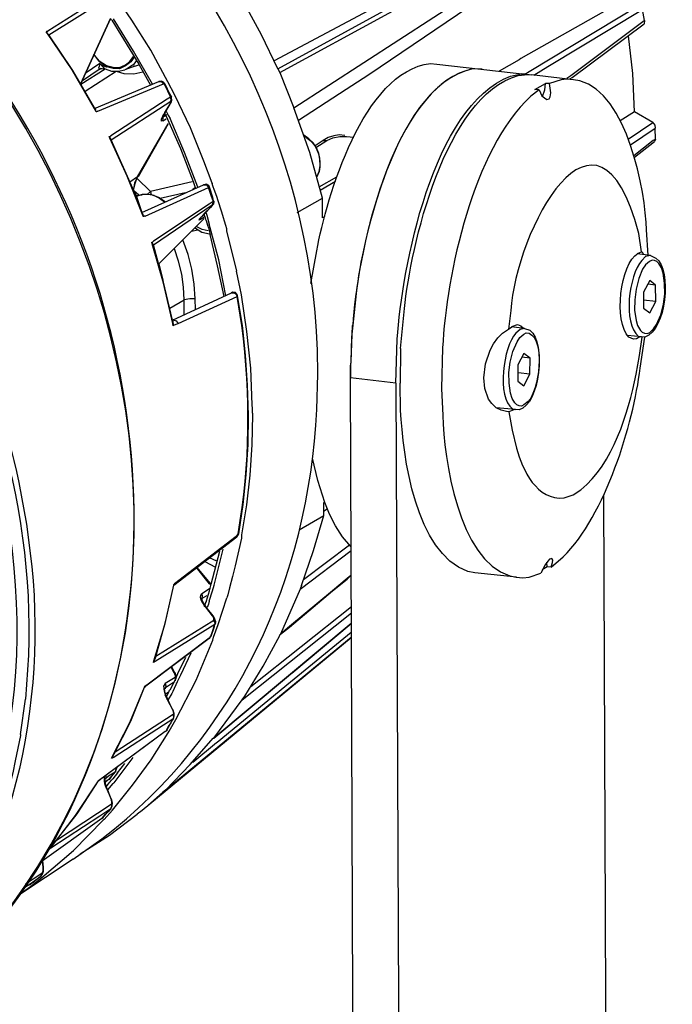
# Model space of a CAD drawing. Units: inches. Extents: x 12 to 408, y 5 to 292.
# Drawn here: x 342 to 359, y 230 to 255 of the extents above; entities that cross this region are included whole.
import ezdxf

# ---------------------------------------------------------------- set-up
doc = ezdxf.new("R2010")
doc.units = ezdxf.units.IN
doc.header["$MEASUREMENT"] = 0
doc.layers.add('Layer 1', color=7, linetype='Continuous')

# ---------------------------------------------------------------- blocks, each defined once
blk = doc.blocks.new('block 60')
at = {"layer": 'Layer 1', "color": 7, "lineweight": 25}
for points in [[(357.094, 258.419), (349.02, 254.119)], [(349.112, 253.919), (357.473, 258.497)], [(349.165, 253.82), (357.571, 258.401)], [(349.526, 252.916), (357.621, 258.168), (357.664, 258.187)], [(351.457, 253.768), (354.582, 255.897), (357.706, 258.042)], [(344.739, 255.868), (344.669, 255.817), (343.206, 254.887)], [(346.29, 253.583), (345.848, 254.391), (345.364, 255.165), (344.836, 255.936)], [(343.229, 254.785), (344.749, 255.75)], [(349.111, 253.919), (348.694, 254.788), (348.233, 255.639)], [(357.96, 255.644), (355.356, 254.183), (355.314, 254.15), (354.805, 253.853)], [(355.465, 253.777), (355.578, 253.846), (358.399, 255.548)], [(355.69, 253.752), (356.057, 253.977), (358.483, 255.437)], [(358.537, 255.159), (358.483, 255.437)], [(344.845, 255.164), (344.829, 255.178)], [(344.844, 255.164), (345.537, 254.037), (345.837, 253.499)], [(345.894, 253.519), (345.404, 254.367), (344.886, 255.198)], [(358.537, 255.159), (358.496, 255.126), (356.643, 253.731), (356.545, 253.663)], [(356.62, 253.655), (356.676, 253.69), (358.53, 255.07)], [(358.537, 255.159), (358.53, 255.07)], [(343.163, 254.869), (343.176, 254.885), (343.206, 254.887)], [(343.163, 254.869), (343.229, 254.785)], [(343.196, 254.827), (343.163, 254.869)], [(344.404, 252.898), (343.828, 253.887), (343.196, 254.827)], [(344.403, 252.913), (343.844, 253.874), (343.229, 254.785)], [(358.283, 252.806), (358.24, 253.797), (358.126, 254.767)], [(344.541, 254.054), (344.162, 253.798)], [(344.877, 253.949), (344.709, 253.994), (344.521, 254.111), (344.386, 254.293)], [(344.388, 254.278), (344.521, 254.111), (344.695, 253.993), (344.862, 253.948)], [(344.541, 254.054), (344.518, 253.977), (344.507, 253.932), (344.524, 253.904)], [(344.541, 254.054), (344.619, 254.001)], [(344.541, 254.054), (344.624, 253.957), (344.641, 253.929), (344.672, 253.917)], [(345.417, 254.219), (345.339, 254.094), (345.2, 253.993), (345.043, 253.919), (344.879, 253.92), (344.712, 253.965)], [(345.47, 254.12), (345.391, 254.009), (345.376, 254.008), (345.25, 253.923), (345.179, 253.887)], [(345.197, 254.022), (345.308, 254.106), (345.401, 254.233)], [(344.053, 253.521), (344.672, 253.917)], [(344.089, 253.613), (344.524, 253.904)], [(344.158, 253.337), (344.959, 253.853)], [(344.524, 253.904), (344.597, 253.925)], [(344.524, 253.904), (344.567, 253.922), (344.582, 253.924)], [(344.567, 253.922), (344.524, 253.904)], [(344.524, 253.904), (344.539, 253.905)], [(344.567, 253.922), (344.582, 253.924)], [(344.567, 253.922), (344.582, 253.924)], [(344.582, 253.924), (344.597, 253.925)], [(344.582, 253.924), (344.672, 253.917)], [(344.619, 254.001), (344.697, 253.963), (344.712, 253.965)], [(344.672, 253.917), (344.686, 253.918)], [(344.672, 253.917), (344.84, 253.857)], [(344.84, 253.857), (344.855, 253.858)], [(344.855, 253.858), (345.018, 253.858), (345.179, 253.887)], [(344.862, 253.948), (345.04, 253.949), (345.184, 254.006)], [(344.959, 253.853), (345.157, 253.796), (345.411, 253.788), (345.644, 253.838)], [(345.438, 253.984), (345.179, 253.887)], [(345.183, 254.006), (345.197, 254.022)], [(345.438, 253.984), (345.538, 254.022)], [(349.111, 253.919), (349.165, 253.82), (349.526, 252.916)], [(353.2, 254.039), (355.54, 253.769)], [(344.404, 252.898), (346.051, 253.592)], [(346.205, 253.531), (346.172, 253.573), (346.125, 253.598), (346.051, 253.592)], [(346.051, 253.592), (346.126, 253.584), (346.176, 253.528)], [(346.468, 253.242), (346.29, 253.583)], [(349.643, 252.599), (350.866, 253.389), (351.457, 253.768)], [(355.465, 253.777), (355.375, 253.784)], [(355.465, 253.777), (355.54, 253.769), (355.57, 253.771)], [(355.54, 253.769), (355.57, 253.771), (355.63, 253.762)], [(356.71, 253.633), (355.63, 253.762)], [(355.722, 253.384), (355.991, 253.541)], [(355.916, 253.207), (355.975, 253.376), (355.991, 253.541)], [(356.095, 253.535), (355.991, 253.541)], [(356.71, 253.633), (356.546, 253.649), (356.398, 253.636), (356.095, 253.535)], [(344.485, 252.831), (346.176, 253.528)], [(346.205, 253.531), (346.176, 253.528), (346.191, 253.53)], [(346.19, 253.53), (346.354, 253.188)], [(346.205, 253.531), (346.22, 253.532)], [(346.205, 253.531), (346.331, 253.275), (346.383, 253.19)], [(355.827, 253.378), (355.722, 253.384)], [(355.827, 253.378), (355.9, 253.221), (355.964, 253.167), (356.027, 253.128)], [(356.027, 253.128), (356.084, 253.148), (356.11, 253.195), (356.131, 253.3), (356.095, 253.535)], [(346.354, 253.188), (346.27, 253.136), (344.823, 252.192)], [(344.831, 252.089), (346.363, 253.085)], [(346.34, 253.008), (346.366, 253.055), (346.363, 253.084)], [(346.354, 253.024), (346.379, 253.071), (346.391, 253.102), (346.384, 253.19)], [(346.384, 253.19), (346.354, 253.188)], [(346.363, 253.084), (346.374, 253.13), (346.354, 253.188)], [(347.211, 251.54), (346.868, 252.401), (346.468, 253.242)], [(344.419, 252.9), (344.403, 252.913)], [(344.423, 252.855), (344.404, 252.898)], [(344.438, 252.857), (344.419, 252.9)], [(344.442, 252.812), (344.423, 252.855)], [(344.442, 252.812), (344.438, 252.857)], [(344.485, 252.831), (344.456, 252.814), (344.442, 252.812)], [(346.185, 252.742), (346.21, 252.789), (346.212, 252.774), (346.185, 252.742), (346.174, 252.697)], [(346.34, 253.008), (346.211, 252.789), (346.353, 253.024)], [(346.211, 252.789), (346.225, 252.79)], [(346.213, 252.76), (346.211, 252.789)], [(346.254, 252.808), (346.252, 252.822)], [(346.254, 252.808), (346.307, 252.708), (346.343, 252.637)], [(346.34, 253.008), (346.353, 253.024)], [(350.264, 250.589), (349.939, 251.764), (349.526, 252.916)], [(358.283, 252.806), (357.916, 252.581)], [(358.752, 252.535), (358.283, 252.806)], [(346.155, 252.576), (346.126, 252.574), (346.122, 252.618), (346.16, 252.695), (346.185, 252.742)], [(346.26, 252.734), (346.204, 252.699), (346.162, 252.666), (346.147, 252.665)], [(346.15, 252.635), (346.147, 252.665), (346.174, 252.697)], [(346.155, 252.576), (346.164, 252.651)], [(346.155, 252.576), (346.24, 252.628)], [(346.162, 252.666), (346.161, 252.681)], [(346.163, 252.651), (346.162, 252.666)], [(346.249, 252.688), (346.213, 252.76)], [(346.945, 251.012), (346.619, 251.859), (346.249, 252.688)], [(347.061, 250.873), (346.716, 251.764), (346.343, 252.637)], [(358.121, 252.108), (358.752, 252.535)], [(358.752, 252.535), (358.803, 252.465), (358.809, 252.391)], [(345.509, 251.139), (346.295, 252.499), (345.523, 251.14)], [(358.178, 251.965), (358.809, 252.391)], [(358.819, 252.11), (358.809, 252.391)], [(344.78, 252.174), (344.794, 252.175), (344.823, 252.192)], [(344.798, 252.131), (344.78, 252.174)], [(344.813, 252.132), (344.78, 252.174)], [(345.638, 250.17), (345.239, 251.16), (344.798, 252.131)], [(344.832, 252.089), (344.813, 252.132)], [(345.423, 250.76), (344.831, 252.089)], [(350.112, 251.14), (350.174, 251.279), (350.205, 251.431), (350.191, 251.593), (350.164, 251.739), (350.106, 251.882), (350.021, 252.009), (349.908, 252.117), (349.781, 252.21)], [(350.283, 252.076), (350.072, 251.939)], [(350.091, 251.896), (350.372, 252.069)], [(350.836, 252.199), (350.687, 252.215), (350.555, 252.189), (350.41, 252.147), (350.283, 252.076)], [(350.283, 252.076), (350.372, 252.069)], [(350.373, 252.069), (350.53, 252.142), (350.705, 252.172), (350.883, 252.173), (351.063, 252.159)], [(358.819, 252.11), (358.763, 252.075), (358.263, 251.675)], [(358.28, 251.647), (358.795, 252.049)], [(358.819, 252.11), (358.795, 252.048)], [(347.423, 250.979), (347.211, 251.54)], [(345.509, 251.139), (345.313, 251.003)], [(345.509, 251.139), (345.433, 250.983), (345.403, 250.817)], [(345.404, 250.803), (345.449, 250.97), (345.509, 251.139)], [(345.838, 250.766), (345.498, 251.093)], [(345.523, 251.14), (345.508, 251.139)], [(345.523, 251.14), (345.509, 251.139)], [(346.986, 250.882), (346.945, 251.012)], [(350.18, 250.879), (350.632, 251.141)], [(350.598, 251.02), (350.202, 250.792)], [(345.534, 250.68), (345.421, 250.775)], [(345.423, 250.76), (345.479, 250.631), (345.618, 250.227)], [(345.618, 250.227), (347.205, 250.931)], [(345.701, 250.131), (347.329, 250.867)], [(345.756, 250.685), (345.838, 250.766), (345.861, 250.679)], [(346.916, 251.009), (345.838, 250.766)], [(346.974, 250.851), (346.932, 250.818)], [(346.933, 250.818), (346.974, 250.851)], [(347.005, 250.839), (346.987, 250.882)], [(347.359, 250.87), (347.34, 250.913), (347.277, 250.952), (347.205, 250.931)], [(347.205, 250.931), (347.279, 250.937), (347.329, 250.867), (347.359, 250.87)], [(347.409, 250.637), (347.329, 250.867)], [(347.441, 250.61), (347.359, 250.87)], [(347.423, 250.979), (347.425, 250.965)], [(347.445, 250.907), (347.425, 250.965)], [(347.484, 250.792), (347.445, 250.907)], [(347.484, 250.792), (347.486, 250.777)], [(347.486, 250.777), (347.544, 250.619), (347.564, 250.561), (347.666, 250.243)], [(345.507, 250.648), (345.463, 250.644)], [(345.492, 250.647), (345.463, 250.644)], [(345.463, 250.644), (345.477, 250.646)], [(345.507, 250.648), (345.492, 250.647), (345.464, 250.63)], [(345.507, 250.648), (345.478, 250.646)], [(345.937, 250.656), (345.891, 250.667), (345.771, 250.686), (345.727, 250.682), (345.637, 250.689), (345.507, 250.648)], [(345.637, 250.689), (345.609, 250.672), (345.507, 250.648)], [(345.507, 250.648), (345.522, 250.65)], [(345.55, 250.667), (345.534, 250.68)], [(345.637, 250.689), (345.83, 250.691), (346.044, 250.621), (346.218, 250.503)], [(347.45, 250.506), (347.352, 250.439), (345.921, 249.482)], [(345.937, 250.656), (346.076, 250.594), (346.203, 250.501)], [(346.733, 250.726), (346.092, 250.581)], [(347.449, 250.521), (347.409, 250.637)], [(347.428, 250.415), (347.453, 250.477), (347.45, 250.506)], [(347.463, 250.523), (347.441, 250.61)], [(347.45, 250.506), (347.449, 250.521)], [(347.463, 250.523), (347.45, 250.506)], [(347.479, 250.509), (347.463, 250.522)], [(347.481, 250.494), (347.479, 250.509)], [(349.613, 250.221), (350.264, 250.589)], [(350.264, 250.084), (350.264, 250.589)], [(345.914, 249.392), (347.428, 250.416)], [(347.21, 250.189), (347.403, 250.369), (347.225, 250.19)], [(347.403, 250.369), (347.47, 250.449)], [(347.403, 250.369), (347.43, 250.401), (347.428, 250.415)], [(347.403, 250.369), (347.417, 250.37)], [(347.47, 250.449), (347.481, 250.494)], [(345.653, 250.171), (345.618, 250.227)], [(345.658, 250.112), (345.638, 250.17)], [(345.701, 250.131), (345.671, 250.128), (345.658, 250.112), (345.653, 250.171)], [(347.119, 250.047), (347.091, 250.03), (347.103, 250.06), (347.157, 250.124), (347.198, 250.158)], [(347.103, 250.06), (347.157, 250.124)], [(347.119, 250.047), (347.117, 250.062)], [(347.143, 250.108), (347.118, 250.062)], [(347.119, 250.047), (347.217, 250.115)], [(347.225, 250.19), (347.198, 250.158), (347.183, 250.156), (347.156, 250.124)], [(347.21, 250.188), (347.198, 250.158)], [(347.225, 250.19), (347.21, 250.189)], [(347.246, 250.117), (347.23, 250.131), (347.225, 250.19)], [(347.27, 250.016), (347.246, 250.117)], [(347.268, 250.208), (347.283, 250.21)], [(347.268, 250.208), (347.288, 250.151), (347.353, 249.919)], [(347.27, 250.016), (347.31, 249.9), (347.331, 249.828), (347.376, 249.654)], [(347.666, 250.243), (347.708, 250.098), (347.731, 250.011), (347.771, 249.896), (347.793, 249.809)], [(350.32, 250.119), (350.264, 250.084)], [(346.893, 249.745), (347.054, 249.774)], [(347.36, 249.667), (347.163, 249.709), (346.975, 249.826)], [(347.323, 249.753), (347.172, 249.784), (347.017, 249.86)], [(347.781, 248.085), (347.596, 249.005), (347.353, 249.919)], [(347.793, 249.809), (347.794, 249.794)], [(347.794, 249.794), (347.798, 249.75), (348.052, 248.718)], [(346.986, 248.001), (346.967, 248.385), (346.904, 248.766), (346.812, 249.144), (346.675, 249.518)], [(347.738, 248.066), (347.565, 248.853), (347.376, 249.654)], [(345.882, 249.419), (345.878, 249.463), (345.893, 249.464), (345.921, 249.482)], [(345.897, 249.42), (345.878, 249.463)], [(346.417, 247.372), (346.178, 248.405), (345.882, 249.419)], [(345.914, 249.392), (345.897, 249.42)], [(346.41, 247.46), (346.176, 248.435), (345.914, 249.392)], [(346.986, 248.001), (346.852, 248.004), (346.706, 247.976), (346.692, 248.302), (346.648, 248.639), (346.559, 248.973), (346.457, 249.291)], [(358.663, 248.963), (358.567, 248.88), (358.487, 248.769), (358.39, 248.523), (358.325, 248.25), (358.289, 247.98), (358.283, 247.712), (358.321, 247.448), (358.362, 247.318), (358.432, 247.19), (358.48, 247.15), (358.542, 247.126), (358.617, 247.117), (358.675, 247.137), (358.77, 247.235), (358.849, 247.346), (358.961, 247.593), (359.027, 247.866), (359.064, 248.122), (359.054, 248.403), (359.016, 248.667), (358.975, 248.797), (358.906, 248.91), (358.856, 248.965), (358.795, 248.989), (358.734, 248.999), (358.663, 248.963)], [(358.695, 249.114), (358.349, 249.158)], [(358.463, 249.213), (358.478, 249.214)], [(358.478, 249.214), (358.514, 249.143)], [(358.695, 249.114), (358.563, 249.088)], [(346.17, 248.494), (346.061, 248.9)], [(348.18, 248.105), (348.052, 248.718)], [(358.677, 248.474), (358.509, 248.177)], [(358.821, 248.353), (358.625, 248.38)], [(358.821, 248.353), (358.677, 248.474)], [(358.827, 247.938), (358.821, 248.353)], [(346.338, 247.766), (346.706, 247.976)], [(346.41, 247.46), (347.923, 248.157)], [(346.551, 247.369), (348.065, 248.065)], [(346.709, 247.605), (346.706, 247.976)], [(346.994, 247.734), (346.986, 248.001)], [(348.077, 248.096), (348.026, 248.166), (347.951, 248.174), (347.923, 248.157)], [(347.923, 248.157), (347.982, 248.162), (348.045, 248.123), (348.065, 248.065)], [(348.056, 241.887), (348.096, 241.935), (348.108, 241.966), (348.221, 242.718), (348.302, 243.482), (348.353, 244.259), (348.361, 245.017), (348.338, 245.787), (348.286, 246.555), (348.204, 247.32), (348.078, 248.081)], [(348.078, 248.081), (348.064, 248.065)], [(348.078, 248.081), (348.076, 248.096)], [(348.457, 245.278), (348.418, 246.225), (348.321, 247.167), (348.18, 248.105)], [(358.51, 248.177), (358.516, 247.762)], [(358.827, 247.938), (358.513, 247.97)], [(358.516, 247.762), (358.675, 247.642)], [(358.675, 247.642), (358.827, 247.938)], [(346.424, 247.461), (346.409, 247.46)], [(346.411, 247.445), (346.41, 247.46)], [(346.411, 247.445), (346.422, 247.313)], [(346.422, 247.313), (346.417, 247.372)], [(346.423, 247.313), (346.436, 247.329), (346.551, 247.369)], [(346.424, 247.461), (346.501, 247.438), (346.551, 247.369)], [(351.026, 247.315), (350.988, 246.391)], [(351.039, 247.331), (351.007, 247.016)], [(354.41, 245.977), (354.453, 246.337), (354.57, 246.689), (354.661, 246.846), (354.766, 247.003), (354.889, 247.118), (355.044, 247.221)], [(355.044, 247.221), (355.155, 247.305), (355.271, 247.344)], [(355.458, 247.242), (355.112, 247.286)], [(355.271, 247.344), (355.363, 247.308), (355.427, 247.254)], [(355.458, 247.242), (355.341, 247.217)], [(351.007, 247.016), (350.988, 246.391), (350.981, 246.301)], [(358.461, 247.03), (358.103, 247.058)], [(358.417, 247.026), (358.332, 246.974), (358.259, 246.967)], [(352.265, 246.725), (352.268, 246.696)], [(352.268, 246.696), (352.254, 245.833)], [(355.44, 246.602), (355.287, 246.306)], [(355.599, 246.482), (355.388, 246.508)], [(355.599, 246.482), (355.44, 246.602)], [(355.59, 246.066), (355.599, 246.482)], [(350.988, 246.391), (350.98, 246.316)], [(350.98, 246.316), (350.98, 245.974), (350.981, 246.301)], [(355.287, 246.306), (355.279, 245.89)], [(352.15, 245.839), (350.98, 245.974)], [(351.099, 214.056), (350.98, 245.974)], [(354.991, 245.107), (354.855, 245.14), (354.73, 245.203), (354.617, 245.312), (354.533, 245.424), (354.434, 245.697), (354.41, 245.977)], [(355.59, 246.066), (355.291, 246.099)], [(355.438, 245.77), (355.59, 246.066)], [(352.15, 245.839), (352.284, 213.922)], [(355.279, 245.89), (355.438, 245.77)], [(348.465, 245.19), (348.457, 245.278)], [(355.224, 245.157), (354.73, 245.203)], [(348.464, 245.026), (348.443, 244.252), (348.392, 243.475), (348.31, 242.711), (348.184, 241.943)], [(348.46, 245.07), (348.465, 245.19)], [(348.46, 245.07), (348.464, 245.026)], [(355.051, 245.098), (354.991, 245.107)], [(355.18, 245.153), (355.051, 245.098)], [(350.988, 241.638), (350.773, 241.887), (350.6, 242.169), (350.44, 242.467), (350.325, 242.768), (350.142, 243.332), (350.002, 243.913)], [(357.599, 217), (357.495, 242.965)], [(350.294, 242.439), (350.295, 242.766)], [(350.324, 242.783), (350.295, 242.766)], [(349.658, 242.071), (350.294, 242.439)], [(349.724, 240.637), (350.031, 241.54), (350.294, 242.439)], [(350.385, 242.595), (350.285, 242.542)], [(348.08, 241.948), (348.04, 241.9), (346.454, 240.677)], [(348.184, 241.943), (348.177, 241.853), (348.017, 241.141), (347.952, 240.868), (347.873, 240.579), (347.829, 240.397), (347.806, 240.32)], [(348.08, 241.948), (348.056, 241.887)], [(348.08, 241.948), (348.108, 241.966)], [(346.441, 240.647), (348.056, 241.887)], [(349.77, 240.789), (350.955, 241.68)], [(347.404, 240.671), (347.627, 241.523)], [(347.481, 240.648), (347.712, 241.574)], [(347.596, 241.535), (347.598, 241.52)], [(349.688, 240.544), (350.997, 241.535)], [(347.235, 241.251), (347.514, 241.112)], [(347.546, 241.263), (347.36, 241.351)], [(356.153, 241.333), (356.095, 241.313), (356.055, 241.265), (355.989, 241.17), (355.874, 240.952)], [(356.038, 241.115), (356.028, 241.233)], [(356.143, 241.109), (356.177, 241.231), (356.186, 241.291), (356.153, 241.333)], [(347.359, 240.682), (347.026, 241.099)], [(347.372, 240.698), (347.04, 241.1)], [(349.167, 239.37), (349.18, 239.386), (349.417, 239.57), (350.523, 240.499), (350.898, 240.799), (350.994, 240.896)], [(350.994, 240.896), (350.897, 240.814), (350.523, 240.499), (349.415, 239.585), (349.18, 239.386)], [(355.245, 240.852), (354.18, 240.967)], [(355.244, 240.852), (355.409, 240.837), (355.571, 240.851), (355.874, 240.952)], [(356.038, 241.115), (355.911, 241.044)], [(356.143, 241.109), (356.038, 241.115)], [(345.928, 238.701), (346.216, 239.662), (346.441, 240.647)], [(345.966, 238.778), (346.227, 239.707), (346.441, 240.647)], [(346.442, 240.647), (346.44, 240.661), (346.454, 240.677), (346.455, 240.663)], [(346.441, 240.647), (346.455, 240.663)], [(347.373, 240.698), (347.359, 240.682)], [(347.391, 240.655), (347.359, 240.682)], [(347.36, 240.504), (347.404, 240.671)], [(347.39, 240.67), (347.372, 240.698)], [(347.435, 240.496), (347.481, 240.648)], [(349.724, 240.637), (349.688, 240.544), (349.18, 239.386)], [(347.197, 240.163), (347.143, 240.262), (347.122, 240.335), (347.133, 240.38), (347.159, 240.427)], [(347.384, 240.566), (347.159, 240.427)], [(347.169, 240.309), (347.179, 240.369), (347.159, 240.427)], [(347.278, 240.245), (347.36, 240.504)], [(347.353, 240.236), (347.435, 240.496)], [(347.169, 240.309), (347.155, 240.293)], [(347.157, 240.278), (347.156, 240.293)], [(347.158, 240.264), (347.157, 240.278), (347.172, 240.28), (347.169, 240.309)], [(347.211, 240.164), (347.157, 240.278)], [(347.169, 240.309), (347.297, 240.38)], [(347.196, 240.163), (347.214, 240.135)], [(347.211, 240.164), (347.212, 240.15)], [(347.262, 240.095), (347.213, 240.15)], [(347.263, 240.08), (347.214, 240.135)], [(347.258, 240.139), (347.229, 240.136)], [(347.232, 240.092), (347.243, 240.138)], [(347.243, 240.138), (347.254, 240.183)], [(347.254, 240.183), (347.28, 240.23)], [(347.28, 240.23), (347.279, 240.245)], [(347.353, 240.236), (347.33, 240.16), (347.294, 240.068)], [(347.584, 239.633), (347.806, 240.32)], [(347.262, 240.095), (347.263, 240.08)], [(347.263, 240.08), (347.278, 240.081)], [(347.431, 239.857), (347.263, 240.08), (347.446, 239.858)], [(348.199, 237.697), (351.004, 239.932)], [(348.422, 238.043), (351.004, 240.095)], [(345.959, 238.689), (347.495, 239.64)], [(347.471, 239.742), (345.978, 238.809)], [(347.424, 239.426), (347.495, 239.64)], [(347.446, 239.858), (347.431, 239.857)], [(347.471, 239.742), (347.465, 239.815), (347.431, 239.857)], [(347.462, 239.845), (347.446, 239.858)], [(347.454, 236.711), (347.469, 236.712), (349.337, 238.271), (349.447, 238.37), (349.476, 238.387), (350.997, 239.664)], [(347.508, 239.656), (347.519, 239.701), (347.498, 239.774), (347.462, 239.845)], [(347.464, 239.31), (347.584, 239.633)], [(350.997, 239.664), (349.337, 238.271), (347.469, 236.712)], [(347.488, 239.713), (347.471, 239.742)], [(347.485, 239.58), (347.495, 239.64)], [(347.495, 239.64), (347.507, 239.671), (347.488, 239.713)], [(347.495, 239.64), (347.508, 239.656)], [(347.495, 239.64), (347.508, 239.656)], [(347.508, 239.656), (347.523, 239.657)], [(346.928, 236.1), (347.538, 236.599), (347.552, 236.615), (349.436, 238.161), (351.002, 239.442)], [(347.388, 239.333), (347.424, 239.426)], [(347.403, 239.335), (347.485, 239.58)], [(349.168, 239.355), (349.167, 239.37), (349.18, 239.386)], [(351, 239.293), (345.626, 234.858), (345.501, 234.758)], [(347.349, 239.271), (345.69, 238.027)], [(347.375, 239.317), (347.348, 239.285), (345.746, 238.076)], [(346.15, 235.319), (350.999, 239.308)], [(346.491, 237.191), (347.012, 238.202), (347.441, 239.234)], [(347.349, 239.271), (347.403, 239.335)], [(347.349, 239.271), (347.362, 239.287)], [(347.375, 239.317), (347.362, 239.287)], [(347.403, 239.335), (347.374, 239.317)], [(347.375, 239.317), (347.388, 239.333)], [(347.441, 239.234), (347.464, 239.31)], [(348.265, 237.791), (348.733, 238.56), (349.168, 239.355)], [(346.876, 238.902), (346.614, 238.33), (346.525, 238.159)], [(345.918, 238.655), (345.929, 238.701)], [(345.959, 238.689), (345.931, 238.671), (345.918, 238.655), (345.93, 238.686)], [(345.93, 238.686), (345.966, 238.778)], [(346.738, 238.786), (346.537, 238.368), (346.462, 238.198), (346.336, 237.949)], [(346.444, 238.404), (346.373, 238.547)], [(346.459, 238.406), (346.387, 238.548)], [(346.471, 238.273), (346.483, 238.304), (346.482, 238.319), (346.445, 238.404), (346.459, 238.406)], [(346.475, 238.392), (346.459, 238.406)], [(346.495, 238.335), (346.475, 238.392)], [(346.217, 238.117), (346.178, 238.054), (346.183, 237.995)], [(346.217, 238.117), (346.237, 238.06), (346.226, 238.014), (346.214, 237.983), (346.199, 237.982)], [(346.471, 238.273), (346.217, 238.117)], [(346.226, 238.014), (346.381, 238.117), (346.465, 238.169)], [(346.525, 238.159), (346.413, 237.912), (346.388, 237.865), (346.297, 237.708)], [(346.471, 238.273), (346.479, 238.185)], [(346.498, 238.305), (346.495, 238.335)], [(346.504, 238.231), (346.498, 238.305)], [(344.853, 236.231), (345.31, 237.117), (345.69, 238.027)], [(344.905, 236.309), (345.337, 237.149), (345.69, 238.027)], [(345.691, 238.027), (345.689, 238.041), (345.703, 238.057), (345.731, 238.075), (345.746, 238.076)], [(345.691, 238.026), (345.705, 238.028)], [(345.705, 238.028), (345.703, 238.057)], [(346.183, 237.995), (346.184, 237.981)], [(346.185, 237.981), (346.19, 237.922), (346.214, 237.82)], [(346.198, 237.997), (346.226, 238.014)], [(346.198, 237.997), (346.213, 237.998)], [(346.199, 237.982), (346.198, 237.997)], [(346.228, 237.821), (346.199, 237.982)], [(346.31, 237.903), (346.227, 237.836)], [(346.31, 237.903), (346.269, 237.869), (346.241, 237.852), (346.227, 237.836)], [(346.26, 237.794), (346.31, 237.903)], [(346.31, 237.903), (346.324, 237.919), (346.336, 237.949)], [(342.5, 236.812), (342.629, 237.714)], [(346.213, 237.82), (346.229, 237.806)], [(346.228, 237.821), (346.244, 237.808)], [(346.23, 237.806), (346.268, 237.706)], [(346.244, 237.808), (346.265, 237.735)], [(346.265, 237.735), (346.281, 237.722)], [(346.268, 237.706), (346.409, 237.451), (346.281, 237.722)], [(346.268, 237.706), (346.282, 237.722)], [(346.298, 237.708), (346.312, 237.71)], [(347.469, 236.712), (348.199, 237.697)], [(348.199, 237.697), (348.265, 237.791)], [(346.409, 237.451), (346.424, 237.452)], [(346.425, 237.437), (346.409, 237.451)], [(346.409, 237.451), (346.432, 237.364), (346.421, 237.318)], [(346.429, 237.23), (346.453, 237.291), (346.448, 237.35), (346.425, 237.437)], [(344.884, 236.218), (346.176, 237.059), (346.415, 237.214)], [(346.421, 237.318), (344.931, 236.356)], [(346.365, 237.105), (346.299, 237.011), (346.261, 236.933)], [(346.263, 236.918), (346.391, 237.152)], [(346.324, 236.894), (346.491, 237.191)], [(346.365, 237.105), (346.415, 237.214)], [(346.391, 237.152), (346.43, 237.215)], [(346.421, 237.318), (346.429, 237.23), (346.415, 237.214)], [(346.428, 237.23), (346.415, 237.214)], [(346.428, 237.23), (346.443, 237.231)], [(346.43, 237.215), (346.429, 237.23)], [(346.221, 236.885), (344.505, 235.621)], [(346.249, 236.902), (346.221, 236.885), (344.562, 235.656)], [(344.868, 234.866), (345.376, 235.504), (345.854, 236.155), (346.298, 236.847)], [(346.249, 236.902), (346.221, 236.885)], [(346.221, 236.885), (346.249, 236.902)], [(346.249, 236.902), (346.262, 236.933)], [(346.263, 236.918), (346.249, 236.902)], [(346.249, 236.902), (346.262, 236.918)], [(346.263, 236.918), (346.277, 236.92)], [(346.298, 236.847), (346.324, 236.894)], [(346.233, 235.386), (346.86, 236.035), (347.454, 236.711)], [(347.454, 236.711), (347.469, 236.712)], [(344.869, 236.217), (344.84, 236.2)], [(344.841, 236.2), (344.853, 236.231)], [(344.884, 236.218), (344.855, 236.201), (344.841, 236.2)], [(344.867, 236.232), (344.905, 236.309)], [(344.869, 236.217), (344.867, 236.232)], [(345.388, 236.218), (345.056, 235.773), (344.896, 235.566)], [(344.693, 235.682), (344.761, 235.747), (344.93, 235.851)], [(344.93, 235.851), (344.769, 235.659)], [(344.945, 235.853), (344.903, 235.819), (344.836, 235.739), (344.784, 235.66)], [(344.93, 235.851), (344.944, 235.867)], [(344.93, 235.851), (344.945, 235.853)], [(344.952, 235.942), (344.944, 235.867)], [(344.945, 235.852), (344.968, 235.929), (344.98, 235.96)], [(344.945, 235.853), (344.96, 235.854)], [(344.992, 235.827), (345.179, 236.066)], [(343.261, 233.879), (343.915, 234.723), (344.505, 235.621)], [(343.327, 233.974), (343.956, 234.771), (344.505, 235.621)], [(344.505, 235.621), (344.519, 235.637)], [(344.505, 235.621), (344.52, 235.622)], [(344.519, 235.637), (344.547, 235.654), (344.562, 235.656)], [(344.52, 235.622), (344.519, 235.637)], [(344.679, 235.503), (344.655, 235.604), (344.662, 235.694), (344.658, 235.738)], [(344.769, 235.659), (344.756, 235.643), (344.713, 235.624), (344.714, 235.61), (344.671, 235.591)], [(344.755, 235.643), (344.672, 235.576)], [(344.678, 235.681), (344.693, 235.682)], [(344.678, 235.681), (344.693, 235.682)], [(344.693, 235.682), (344.678, 235.681)], [(344.679, 235.666), (344.678, 235.681)], [(344.695, 235.489), (344.679, 235.666)], [(344.693, 235.682), (344.705, 235.713), (344.701, 235.757)], [(344.769, 235.659), (344.755, 235.643)], [(344.755, 235.643), (344.769, 235.659)], [(344.784, 235.66), (344.769, 235.659)], [(344.769, 235.659), (344.784, 235.66)], [(344.769, 235.659), (344.784, 235.66)], [(344.777, 235.57), (344.805, 235.588), (344.817, 235.619)], [(344.784, 235.66), (344.798, 235.662)], [(344.992, 235.827), (344.872, 235.668), (344.817, 235.619)], [(344.679, 235.502), (344.68, 235.488)], [(344.717, 235.402), (344.68, 235.488)], [(344.695, 235.489), (344.716, 235.417)], [(344.711, 235.476), (344.777, 235.57)], [(344.716, 235.417), (344.732, 235.403)], [(344.717, 235.402), (344.829, 235.144), (344.732, 235.403)], [(344.717, 235.402), (344.732, 235.403)], [(344.735, 235.374), (344.748, 235.39)], [(344.748, 235.39), (344.882, 235.55)], [(344.883, 235.55), (344.896, 235.566)], [(346.233, 235.386), (346.15, 235.319), (345.626, 234.858)], [(344.829, 235.144), (344.837, 235.056), (344.826, 235.01)], [(344.829, 235.144), (344.844, 235.146)], [(344.845, 235.131), (344.829, 235.144)], [(344.834, 234.922), (344.858, 234.984), (344.867, 235.044), (344.845, 235.131)], [(343.275, 233.895), (344.54, 234.718), (344.568, 234.735), (344.82, 234.906)], [(344.826, 235.01), (343.422, 234.086)], [(344.738, 234.825), (344.603, 234.664)], [(344.651, 234.624), (344.868, 234.866)], [(344.82, 234.906), (344.766, 234.842), (344.684, 234.761)], [(344.738, 234.825), (344.82, 234.906)], [(344.826, 235.01), (344.844, 234.968), (344.82, 234.906)], [(344.82, 234.906), (344.833, 234.922)], [(344.82, 234.906), (344.835, 234.907)], [(344.82, 234.906), (344.835, 234.907)], [(344.82, 234.906), (344.835, 234.907)], [(344.59, 234.648), (342.996, 233.514)], [(344.605, 234.65), (344.59, 234.648), (342.997, 233.514)], [(343.044, 233.132), (343.86, 233.827), (344.623, 234.607)], [(344.031, 233.738), (344.791, 234.22), (345.501, 234.758)], [(344.603, 234.664), (344.605, 234.65), (344.59, 234.648)], [(344.605, 234.65), (344.59, 234.648)], [(344.603, 234.664), (344.684, 234.761)], [(344.603, 234.664), (344.618, 234.666)], [(344.604, 234.664), (344.605, 234.65)], [(344.605, 234.65), (344.604, 234.664)], [(344.652, 234.624), (344.623, 234.607)], [(343.275, 233.895), (343.248, 233.863)], [(343.261, 233.879), (343.248, 233.863)], [(343.248, 233.863), (343.262, 233.879)], [(343.262, 233.879), (343.275, 233.895)], [(343.275, 233.895), (343.327, 233.974)], [(343.85, 233.603), (342.432, 232.663)], [(343.082, 233.388), (343.066, 233.565), (343.08, 233.402)], [(343.013, 233.159), (343.066, 233.223), (343.09, 233.299), (343.082, 233.388)], [(343.082, 233.388), (343.075, 233.298), (343.051, 233.236)], [(343.08, 233.402), (343.082, 233.388)], [(343.081, 233.388), (343.08, 233.402)], [(342.55, 232.851), (342.719, 232.955), (343.013, 233.159)], [(343.05, 233.236), (342.629, 232.962)], [(342.734, 232.941), (343.012, 233.159)], [(342.753, 232.899), (343.044, 233.132)], [(343.012, 233.159), (342.929, 233.092), (342.901, 233.075), (342.832, 233.009)], [(343.05, 233.236), (343.04, 233.191), (343.013, 233.159)], [(343.013, 233.159), (343.027, 233.16)], [(342.487, 232.712), (342.753, 232.899)], [(342.832, 233.009), (342.804, 232.992), (342.734, 232.941)], [(342.735, 232.942), (342.749, 232.943)]]:
    blk.add_lwpolyline(points, dxfattribs=at)
for points, knots in [([(350.141, 246.064), (350.141, 246.064), (350.131, 246.687), (350.131, 246.687), (349.787, 257.109), (339.747, 266.671), (329.102, 263.663), (329.102, 263.663), (328.28, 263.383), (328.28, 263.383)], [0, 0, 0, 0, 1, 1, 1, 2, 2, 2, 3, 3, 3, 3]), ([(338.759, 228.985), (338.759, 228.985), (339.318, 229.39), (339.318, 229.39), (339.318, 229.39), (339.846, 229.808), (339.846, 229.808), (345.886, 234.888), (346.782, 243.521), (343.666, 250.472), (343.666, 250.472), (343.375, 251.086), (343.375, 251.086), (343.375, 251.086), (343.069, 251.697), (343.069, 251.697), (339.187, 259.089), (330.709, 264.011), (322.373, 261.47), (322.373, 261.47), (321.38, 261.116), (321.38, 261.116), (321.38, 261.116), (320.407, 260.689), (320.407, 260.689)], [0, 0, 0, 0, 1, 1, 1, 2, 2, 2, 3, 3, 3, 4, 4, 4, 5, 5, 5, 6, 6, 6, 7, 7, 7, 8, 8, 8, 8]), ([(339.929, 229.874), (339.929, 229.874), (340.343, 230.237), (340.343, 230.237), (351.371, 240.782), (343.066, 260.376), (328.636, 262.033), (328.636, 262.033), (328.62, 262.046), (328.62, 262.046)], [0, 0, 0, 0, 1, 1, 1, 2, 2, 2, 3, 3, 3, 3]), ([(329.598, 258.672), (329.598, 258.672), (330.604, 258.21), (330.604, 258.21), (330.604, 258.21), (331.584, 257.702), (331.584, 257.702), (336.964, 254.757), (341.184, 249.31), (342.454, 243.283), (342.454, 243.283), (342.651, 242.216), (342.651, 242.216), (342.651, 242.216), (342.791, 241.129), (342.791, 241.129), (343.178, 237.16), (342.152, 233.042), (339.502, 230), (339.502, 230), (339.081, 229.548), (339.081, 229.548), (339.081, 229.548), (338.645, 229.109), (338.645, 229.109)], [0, 0, 0, 0, 1, 1, 1, 2, 2, 2, 3, 3, 3, 4, 4, 4, 5, 5, 5, 6, 6, 6, 7, 7, 7, 8, 8, 8, 8]), ([(329.537, 258.518), (329.537, 258.518), (330.449, 258.108), (330.449, 258.108), (337.64, 254.691), (342.976, 246.925), (342.708, 238.85), (342.708, 238.85), (342.629, 237.714), (342.629, 237.714)], [0, 0, 0, 0, 1, 1, 1, 2, 2, 2, 3, 3, 3, 3]), ([(344.051, 253.536), (344.051, 253.536), (344.811, 255.206), (344.811, 255.206), (344.811, 255.206), (344.051, 253.536), (344.051, 253.536)], [0, 0, 0, 0, 1, 1, 1, 2, 2, 2, 2]), ([(334.856, 254.929), (334.856, 254.929), (335.629, 254.239), (335.629, 254.239), (342.779, 247.827), (345.649, 235.297), (337.334, 228.638), (337.334, 228.638), (336.776, 228.232), (336.776, 228.232)], [0, 0, 0, 0, 1, 1, 1, 2, 2, 2, 3, 3, 3, 3]), ([(349.966, 248.395), (349.966, 248.395), (350.115, 249.24), (350.115, 249.24), (350.376, 250.631), (351.295, 253.836), (353.035, 254.054), (353.035, 254.054), (353.2, 254.039), (353.2, 254.039)], [0, 0, 0, 0, 1, 1, 1, 2, 2, 2, 3, 3, 3, 3]), ([(354.37, 253.904), (354.37, 253.904), (354.117, 253.911), (354.117, 253.911), (352.01, 253.454), (351.13, 248.97), (351.04, 247.331), (351.04, 247.331), (351.026, 247.315), (351.026, 247.315)], [0, 0, 0, 0, 1, 1, 1, 2, 2, 2, 3, 3, 3, 3]), ([(354.37, 253.904), (354.37, 253.904), (354.117, 253.911), (354.117, 253.911), (352.244, 253.541), (351.331, 249.768), (351.147, 248.305), (351.147, 248.305), (351.039, 247.331), (351.039, 247.331)], [0, 0, 0, 0, 1, 1, 1, 2, 2, 2, 3, 3, 3, 3]), ([(352.15, 245.839), (352.15, 245.839), (352.185, 246.971), (352.185, 246.971), (352.299, 248.772), (353.086, 252.958), (355.098, 253.73), (355.098, 253.73), (355.376, 253.784), (355.376, 253.784)], [0, 0, 0, 0, 1, 1, 1, 2, 2, 2, 3, 3, 3, 3]), ([(352.265, 246.725), (352.265, 246.725), (352.368, 247.759), (352.368, 247.759), (352.522, 249.315), (353.399, 253.206), (355.29, 253.747), (355.29, 253.747), (355.54, 253.769), (355.54, 253.769)], [0, 0, 0, 0, 1, 1, 1, 2, 2, 2, 3, 3, 3, 3]), ([(358.463, 249.213), (358.463, 249.213), (358.393, 249.682), (358.393, 249.682), (357.323, 253.779), (355.21, 249.703), (355.106, 247.701), (355.106, 247.701), (355.044, 247.221), (355.044, 247.221)], [0, 0, 0, 0, 1, 1, 1, 2, 2, 2, 3, 3, 3, 3]), ([(358.634, 249.124), (358.634, 249.124), (358.592, 249.774), (358.592, 249.774), (358.562, 250.768), (358.099, 253.296), (356.876, 253.603), (356.876, 253.603), (356.71, 253.633), (356.71, 253.633)], [0, 0, 0, 0, 1, 1, 1, 2, 2, 2, 3, 3, 3, 3]), ([(355.827, 253.378), (355.827, 253.378), (355.619, 253.211), (355.619, 253.211), (354.115, 251.838), (353.457, 248.637), (353.348, 246.746), (353.348, 246.746), (353.32, 245.704), (353.32, 245.704)], [0, 0, 0, 0, 1, 1, 1, 2, 2, 2, 3, 3, 3, 3]), ([(349.797, 252.197), (349.797, 252.197), (349.909, 252.103), (349.909, 252.103), (350.151, 251.907), (350.244, 251.579), (350.174, 251.279), (350.174, 251.279), (350.112, 251.14), (350.112, 251.14)], [0, 0, 0, 0, 1, 1, 1, 2, 2, 2, 3, 3, 3, 3]), ([(346.046, 248.899), (346.046, 248.899), (347.221, 250.071), (347.221, 250.071), (347.221, 250.071), (346.046, 248.899), (346.046, 248.899)], [0, 0, 0, 0, 1, 1, 1, 2, 2, 2, 2]), ([(358.259, 246.967), (358.259, 246.967), (358.136, 247.016), (358.136, 247.016), (357.743, 247.423), (357.907, 248.898), (358.377, 249.176), (358.377, 249.176), (358.463, 249.213), (358.463, 249.213)], [0, 0, 0, 0, 1, 1, 1, 2, 2, 2, 3, 3, 3, 3]), ([(358.563, 249.088), (358.563, 249.088), (358.468, 248.99), (358.468, 248.99), (358.136, 248.605), (357.974, 247.385), (358.386, 247.038), (358.386, 247.038), (358.461, 247.03), (358.461, 247.03)], [0, 0, 0, 0, 1, 1, 1, 2, 2, 2, 3, 3, 3, 3]), ([(358.695, 249.114), (358.695, 249.114), (358.834, 249.052), (358.834, 249.052), (359.253, 248.739), (359.093, 247.19), (358.551, 247.023), (358.551, 247.023), (358.461, 247.03), (358.461, 247.03)], [0, 0, 0, 0, 1, 1, 1, 2, 2, 2, 3, 3, 3, 3]), ([(348.08, 241.948), (348.08, 241.948), (348.094, 241.964), (348.094, 241.964), (348.406, 243.789), (348.419, 245.485), (348.189, 247.319), (348.189, 247.319), (348.065, 248.065), (348.065, 248.065)], [0, 0, 0, 0, 1, 1, 1, 2, 2, 2, 3, 3, 3, 3]), ([(355.341, 247.217), (355.341, 247.217), (355.231, 247.118), (355.231, 247.118), (354.908, 246.796), (354.733, 245.466), (355.148, 245.18), (355.148, 245.18), (355.224, 245.157), (355.224, 245.157)], [0, 0, 0, 0, 1, 1, 1, 2, 2, 2, 3, 3, 3, 3]), ([(355.458, 247.242), (355.458, 247.242), (355.595, 247.195), (355.595, 247.195), (356.011, 246.868), (355.863, 245.308), (355.314, 245.15), (355.314, 245.15), (355.224, 245.157), (355.224, 245.157)], [0, 0, 0, 0, 1, 1, 1, 2, 2, 2, 3, 3, 3, 3]), ([(355.051, 245.098), (355.051, 245.098), (355.137, 244.63), (355.137, 244.63), (355.137, 244.63), (355.252, 244.165), (355.252, 244.165), (355.398, 243.607), (355.772, 242.809), (356.477, 242.891), (356.477, 242.891), (356.708, 242.97), (356.708, 242.97), (356.708, 242.97), (356.905, 243.092), (356.905, 243.092), (357.738, 243.79), (358.111, 245.04), (358.323, 246.067), (358.323, 246.067), (358.414, 246.55), (358.414, 246.55), (358.414, 246.55), (358.477, 247.016), (358.477, 247.016)], [0, 0, 0, 0, 1, 1, 1, 2, 2, 2, 3, 3, 3, 4, 4, 4, 5, 5, 5, 6, 6, 6, 7, 7, 7, 8, 8, 8, 8]), ([(355.441, 247.092), (355.441, 247.092), (355.33, 247.008), (355.33, 247.008), (355.33, 247.008), (355.265, 246.898), (355.265, 246.898), (355.265, 246.898), (355.153, 246.651), (355.153, 246.651), (355.153, 246.651), (355.088, 246.378), (355.088, 246.378), (355.088, 246.378), (355.052, 246.108), (355.052, 246.108), (355.052, 246.108), (355.06, 245.841), (355.06, 245.841), (355.06, 245.841), (355.098, 245.577), (355.098, 245.577), (355.098, 245.577), (355.14, 245.447), (355.14, 245.447), (355.14, 245.447), (355.209, 245.334), (355.209, 245.334), (355.209, 245.334), (355.258, 245.279), (355.258, 245.279), (355.258, 245.279), (355.32, 245.255), (355.32, 245.255), (355.32, 245.255), (355.38, 245.245), (355.38, 245.245), (355.38, 245.245), (355.436, 245.28), (355.436, 245.28), (355.436, 245.28), (355.548, 245.364), (355.548, 245.364), (355.819, 245.634), (356.008, 246.931), (355.572, 247.118), (355.572, 247.118), (355.497, 247.127), (355.497, 247.127), (355.497, 247.127), (355.441, 247.092), (355.441, 247.092)], [0, 0, 0, 0, 1, 1, 1, 2, 2, 2, 3, 3, 3, 4, 4, 4, 5, 5, 5, 6, 6, 6, 7, 7, 7, 8, 8, 8, 9, 9, 9, 10, 10, 10, 11, 11, 11, 12, 12, 12, 13, 13, 13, 14, 14, 14, 15, 15, 15, 16, 16, 16, 17, 17, 17, 17]), ([(356.143, 241.109), (356.143, 241.109), (356.446, 241.373), (356.446, 241.373), (357.541, 242.447), (358.248, 244.779), (358.428, 246.225), (358.428, 246.225), (358.551, 247.023), (358.551, 247.023)], [0, 0, 0, 0, 1, 1, 1, 2, 2, 2, 3, 3, 3, 3]), ([(343.85, 233.603), (343.85, 233.603), (344.591, 234.129), (344.591, 234.129), (348.064, 236.796), (349.899, 240.831), (350.116, 245.156), (350.116, 245.156), (350.141, 246.064), (350.141, 246.064)], [0, 0, 0, 0, 1, 1, 1, 2, 2, 2, 3, 3, 3, 3]), ([(354.18, 240.967), (354.18, 240.967), (353.999, 240.996), (353.999, 240.996), (352.647, 241.475), (352.329, 243.968), (352.271, 245.137), (352.271, 245.137), (352.254, 245.833), (352.254, 245.833)], [0, 0, 0, 0, 1, 1, 1, 2, 2, 2, 3, 3, 3, 3]), ([(353.32, 245.704), (353.32, 245.704), (353.351, 245.008), (353.351, 245.008), (353.379, 243.891), (353.753, 241.301), (355.078, 240.882), (355.078, 240.882), (355.244, 240.852), (355.244, 240.852)], [0, 0, 0, 0, 1, 1, 1, 2, 2, 2, 3, 3, 3, 3]), ([(342.5, 236.812), (342.5, 236.812), (342.503, 236.782), (342.503, 236.782), (342.503, 236.782), (342.366, 236.132), (342.366, 236.132), (341.699, 232.848), (339.782, 229.8), (336.997, 227.91), (336.997, 227.91), (336.969, 227.893), (336.969, 227.893), (336.969, 227.893), (336.435, 227.549), (336.435, 227.549), (333.724, 225.866), (330.38, 225.274), (327.23, 225.645), (327.23, 225.645), (327.216, 225.644), (327.216, 225.644), (327.216, 225.644), (327.185, 225.656), (327.185, 225.656)], [0, 0, 0, 0, 1, 1, 1, 2, 2, 2, 3, 3, 3, 4, 4, 4, 5, 5, 5, 6, 6, 6, 7, 7, 7, 8, 8, 8, 8])]:
    blk.add_open_spline(points, degree=3, knots=knots, dxfattribs=at)

msp = doc.modelspace()

# ---------------------------------------------------------------- block references
at = {"layer": 'Layer 1'}
msp.add_blockref('block 60', (0, 0), dxfattribs=at)

doc.saveas('drawing.dxf')
